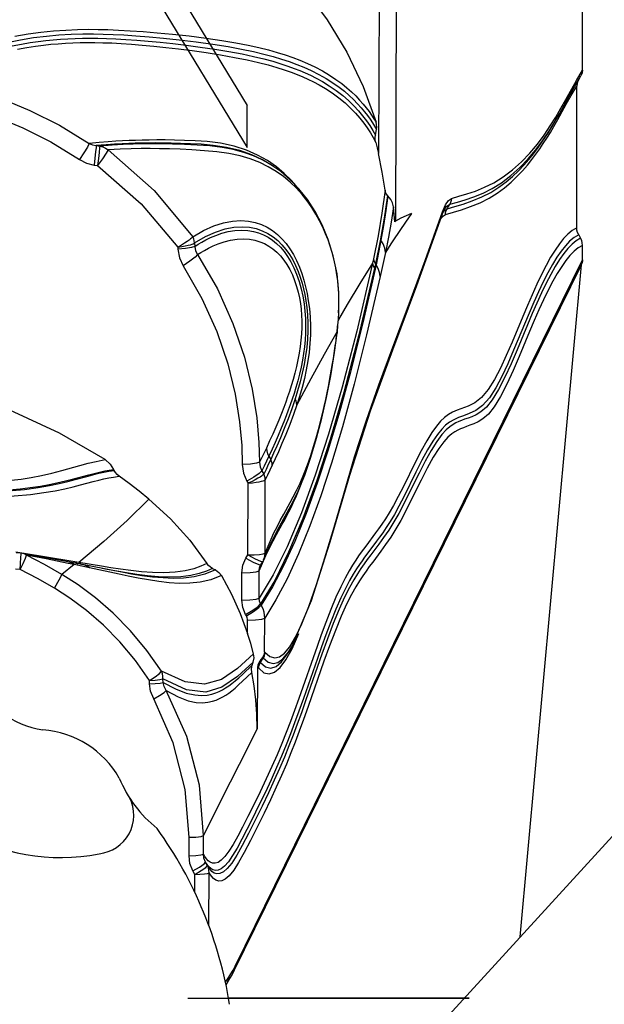
# Model space of a CAD drawing. Units: millimetres. Extents: x 107807 to 123949, y 5138 to 15889.
# Drawn here: x 115288 to 115424, y 11479 to 11706 of the extents above; entities that cross this region are included whole.
import ezdxf

# ---------------------------------------------------------------- set-up
doc = ezdxf.new("R2010")
doc.units = ezdxf.units.MM
doc.layers.add('DEFAULT', color=7, linetype='Continuous')
doc.layers.add('DiKom', color=7, linetype='Continuous')

# ---------------------------------------------------------------- blocks, each defined once
blk = doc.blocks.new('KID-17401')
at = {"layer": 'DiKom'}
blk.add_line((132037.27, 9698.47), (131831.64, 9886.52), dxfattribs=at)
at = {"layer": 'DiKom', "color": 7, "linetype": 'Continuous'}
for p, q in [((131792.76, 9753.1), (131718.51, 9753.1)), ((131795.21, 9751.68), (131792.76, 9753.1)), ((131836.65, 9753.1), (131833.31, 9753.1)), ((132000.05, 9672.76), (131836.65, 9753.1)), ((131795.14, 9752.12), (131794.08, 9752.74)), ((131794.84, 9752.29), (131794.08, 9752.74)), ((131796.52, 9751.32), (131794.84, 9752.29)), ((131795.14, 9752.12), (131795.78, 9751.85)), ((131795.22, 9752.07), (131795.14, 9752.12)), ((131799.6, 9749.25), (131795.21, 9751.68)), ((131795.78, 9751.85), (131796.46, 9751.76)), ((131829.22, 9751.76), (131796.46, 9751.76)), ((131798.64, 9750.49), (131796.46, 9751.76)), ((131800.91, 9748.89), (131796.52, 9751.32)), ((131829.22, 9751.76), (131829.85, 9750.68)), ((131830.88, 9752.21), (131830.36, 9751.96)), ((131830.88, 9752.21), (131831.65, 9752.65)), ((131830.88, 9752.21), (131831.51, 9751.13)), ((131831.65, 9752.65), (131832.23, 9751.63)), ((132001.18, 9672.51), (131837.8, 9752.83)), ((131800.68, 9749.35), (131798.64, 9750.49)), ((131801.61, 9748.11), (131799.6, 9749.25)), ((131802.92, 9747.76), (131800.91, 9748.89)), ((131803.63, 9746.93), (131801.61, 9748.11)), ((131804.05, 9747.11), (131802.92, 9747.76)), ((131805.7, 9745.63), (131803.63, 9746.93)), ((131805.09, 9746.49), (131804.05, 9747.11)), ((131804.95, 9746.57), (131804.05, 9747.11)), ((131807.01, 9745.27), (131804.95, 9746.57)), ((131807.79, 9744.21), (131805.7, 9745.63)), ((131823.3, 9724.16), (131822.75, 9725.99)), ((132007.43, 9661.87), (132007.43, 9726.92)), ((132007.43, 9726.92), (132007.43, 9671.27)), ((131822.45, 9722.77), (131821.97, 9724.53)), ((131823.78, 9722.39), (131823.3, 9724.16)), ((131824.34, 9723.6), (131823.76, 9725.52)), ((131824.84, 9721.78), (131824.34, 9723.6)), ((131825.67, 9723.23), (131825.09, 9725.14)), ((131822.92, 9722.08), (131822.45, 9722.77)), ((131823.97, 9721.38), (131822.92, 9722.08)), ((131824.84, 9721.78), (131823.78, 9722.39)), ((131824.23, 9721.72), (131823.78, 9722.39)), ((131825.59, 9720.69), (131823.97, 9721.38)), ((131824.95, 9721.21), (131824.23, 9721.72)), ((131825.25, 9721.58), (131824.84, 9721.78)), ((131825.3, 9721.1), (131824.84, 9721.78)), ((131824.96, 9721.2), (131824.95, 9721.21)), ((131825.29, 9721.03), (131824.96, 9721.2)), ((131825.57, 9720.9), (131825.3, 9721.1)), ((131826.16, 9721.4), (131825.67, 9723.23)), ((131826.62, 9720.74), (131826.16, 9721.4)), ((131836.84, 9716.68), (131825.59, 9720.69)), ((131825.59, 9720.69), (131826.03, 9720.65)), ((131826.03, 9720.65), (131826.46, 9720.54)), ((131842.58, 9714.79), (131826.46, 9720.54)), ((131826.46, 9720.54), (131826.46, 9720.54)), ((131827.44, 9720.19), (131826.62, 9720.74)), ((131745.59, 9710.14), (131827.73, 9709.82)), ((131821.88, 9708.09), (131821.75, 9707.97)), ((131834.94, 9707.51), (131840.51, 9706.28)), ((131746.04, 9706.16), (131812.06, 9705.9)), ((131807.83, 9705.22), (131806.51, 9705.47)), ((131832.08, 9706.48), (131837.84, 9705.38)), ((131837.57, 9705.2), (131837.84, 9705.38)), ((131837.57, 9705.2), (131838.6, 9704.97)), ((131899.83, 9705.24), (131902.86, 9702.97)), ((131901.75, 9705.49), (131904.75, 9703.24)), ((131836.4, 9704.8), (131837.41, 9704.57)), ((131839.61, 9696.25), (131838.56, 9696.07)), ((131847.63, 9696.76), (131846.41, 9696.77)), ((131848.92, 9696.71), (131847.63, 9696.76)), ((131850.59, 9696.65), (131848.68, 9696.76)), ((131851.19, 9696.56), (131850.25, 9696.64)), ((131850.27, 9696.64), (131850.59, 9696.65)), ((131850.83, 9696.63), (131850.59, 9696.65)), ((131853.14, 9696.41), (131850.83, 9696.63)), ((131852.19, 9696.47), (131851.19, 9696.56)), ((131853.24, 9696.36), (131852.19, 9696.47)), ((131853.63, 9696.36), (131853.14, 9696.41)), ((131853.24, 9696.36), (131853.63, 9696.36)), ((131854.16, 9696.25), (131853.24, 9696.36)), ((131855.12, 9696.13), (131854.16, 9696.25)), ((131923.95, 9686.74), (131920.87, 9688.22)), ((131926.63, 9685.93), (131923.08, 9687.5)), ((131926.18, 9685.39), (131923.95, 9686.74)), ((131927.23, 9685.26), (131926.04, 9685.96)), ((131927.49, 9685.03), (131926.19, 9685.87)), ((131816.26, 9683.31), (131815.12, 9681.73)), ((131815.12, 9681.73), (131814.62, 9680.95)), ((131815.12, 9681.73), (131814.91, 9681.42)), ((131882.11, 9680.55), (131882.87, 9681)), ((131904.49, 9679.69), (131901.3, 9681.09)), ((131906.05, 9679.36), (131902.51, 9680.92)), ((131905.04, 9679.89), (131903.28, 9680.71)), ((131885.47, 9678.94), (131886.24, 9679.38)), ((131904.49, 9679.69), (131887.54, 9679.75)), ((131905.16, 9679.63), (131904.49, 9679.69)), ((131904.66, 9679.27), (131904.49, 9679.69)), ((131908.59, 9678.33), (131905.04, 9679.89)), ((131905.81, 9679.46), (131905.16, 9679.63)), ((131906.05, 9679.36), (131905.81, 9679.46)), ((131906.05, 9679.36), (131906.05, 9679.36)), ((131906.38, 9678.67), (131906.43, 9679.17)), ((131907.18, 9678.72), (131906.42, 9679.17)), ((131907.15, 9678.22), (131907.2, 9678.72)), ((131907.47, 9678.58), (131907.2, 9678.72)), ((131907.46, 9678.58), (131907.46, 9678.59)), ((131914.93, 9678.3), (131908.59, 9678.33)), ((131916.56, 9678.83), (131916.26, 9678.66)), ((131927.39, 9679.6), (131919.53, 9679.63)), ((131929.82, 9678.62), (131928.76, 9679.25)), ((131931.06, 9677.94), (131945.13, 9677.88)), ((131766.82, 9654.83), (131800.99, 9675.55)), ((131776.48, 9654.83), (131810.64, 9675.55)), ((131810.64, 9675.55), (131800.99, 9675.55)), ((131887.89, 9675.5), (131888.34, 9675.77)), ((131904.93, 9675.71), (131888.34, 9675.77)), ((131904.93, 9675.71), (131904.91, 9677.14)), ((131905.7, 9675.26), (131904.93, 9675.71)), ((131923.11, 9675.64), (131919.98, 9675.65)), ((131930.41, 9676.72), (131929.7, 9676.97)), ((131915.38, 9674.32), (131909.04, 9674.35)), ((131918.99, 9675.38), (131918.69, 9675.21)), ((132000.97, 9672.29), (132000.05, 9672.76)), ((132000.05, 9672.76), (132001.18, 9672.51)), ((132002.02, 9672.08), (132001.18, 9672.51)), ((132003.3, 9671.35), (132002.02, 9672.08)), ((132003.78, 9670.54), (132002.58, 9671.34)), ((132002.58, 9671.34), (132004, 9670.91)), ((132004, 9670.91), (132003.3, 9671.35)), ((132004.37, 9670.67), (132004, 9670.91)), ((131908.4, 9668.23), (131908.96, 9669.01)), ((131908.96, 9669.01), (131909.7, 9669.6)), ((131908.05, 9667.55), (131908.4, 9668.23)), ((131908.05, 9667.55), (131908.67, 9666.13)), ((131908.4, 9668.23), (131909.38, 9665.76)), ((131976.8, 9666.37), (131975.99, 9665.93)), ((131990.7, 9666.71), (131978.45, 9666.76)), ((131906.92, 9666.27), (131907.55, 9664.85)), ((131908.67, 9666.13), (131909.21, 9664.49)), ((131974.14, 9665.43), (131969.85, 9665.45)), ((131832.75, 9663.41), (131833.54, 9663.45)), ((131974.51, 9662.11), (131970.22, 9662.13)), ((131978.82, 9663.44), (131978.02, 9663)), ((131982.93, 9663.42), (131978.82, 9663.44)), ((131833.76, 9659.49), (131834.18, 9659.51)), ((131934.41, 9656.12), (131933.59, 9656.09)), ((131934.77, 9652.97), (131933.96, 9652.95)), ((131909.4, 9645.97), (131907.9, 9639.12)), ((131885.36, 9644.79), (131885.13, 9644.68)), ((131908.55, 9644.49), (131907.24, 9637.85)), ((131907.91, 9644.06), (131907.56, 9641.87)), ((131908.68, 9645.41), (131908.29, 9643.22)), ((131810.24, 9640.66), (131810.34, 9641.48)), ((131901.79, 9642.44), (131906.7, 9636.66)), ((131907.56, 9641.87), (131906.7, 9636.66)), ((131908.29, 9643.22), (131908.07, 9642.04)), ((131814.73, 9640.17), (131814.83, 9640.99)), ((131907.9, 9639.12), (131907.15, 9635.53)), ((131907.9, 9639.13), (131907.57, 9638.69)), ((131907.24, 9637.84), (131905.11, 9626.65)), ((131907.34, 9638.2), (131907.24, 9637.85)), ((131907.57, 9638.69), (131907.34, 9638.2)), ((131906.7, 9636.66), (131905.19, 9627.77)), ((131907.15, 9635.53), (131906.87, 9634.15)), ((131907.15, 9635.53), (131909.44, 9632.71)), ((131906.87, 9634.15), (131905.85, 9629.05)), ((131905.19, 9627.77), (131904.25, 9622.08)), ((131905.85, 9629.05), (131904.98, 9624.56)), ((131905.11, 9626.65), (131904.57, 9623.67)), ((131904.53, 9623.3), (131904.45, 9622.16)), ((131905.69, 9624.3), (131904.98, 9624.56)), ((131908.29, 9623.08), (131905.54, 9623.25)), ((131906.88, 9623.77), (131905.69, 9624.3)), ((131908.29, 9623.08), (131906.88, 9623.77)), ((131908.29, 9623.08), (131908.22, 9621.96))]:
    blk.add_line(p, q, dxfattribs=at)
at = {"layer": 'DiKom', "color": 0}
blk.add_line((131993.3, 9738.68), (131837.8, 9752.83), dxfattribs=at)
at = {"layer": 'DiKom', "color": 7, "linetype": 'Continuous'}
for points in [[(131792.76, 9753.1), (131793.44, 9753.01), (131794.08, 9752.74)], [(131833.31, 9753.1), (131832.74, 9753.05), (131832.18, 9752.9), (131831.65, 9752.65)], [(131833.31, 9753.1), (131833.88, 9752.08), (131834.67, 9751.13), (131835.64, 9750.19)], [(131830.36, 9751.96), (131829.8, 9751.81), (131829.22, 9751.76)], [(131829.85, 9750.68), (131830.71, 9749.68), (131831.74, 9748.72), (131832.96, 9747.76), (131834.4, 9746.76), (131836.06, 9745.73), (131837.94, 9744.68), (131840.03, 9743.6), (131842.31, 9742.5), (131844.72, 9741.42), (131847.19, 9740.35), (131849.79, 9739.26)], [(131831.51, 9751.13), (131832.37, 9750.12), (131833.4, 9749.16), (131834.63, 9748.19), (131836.08, 9747.19), (131837.75, 9746.16), (131839.64, 9745.1), (131841.75, 9744.01), (131844.06, 9742.91), (131846.48, 9741.82), (131848.98, 9740.74), (131857.57, 9737.16)], [(131832.23, 9751.63), (131833.03, 9750.67), (131834.01, 9749.73), (131835.17, 9748.79), (131836.56, 9747.81), (131838.18, 9746.79), (131840.02, 9745.75), (131842.06, 9744.67), (131844.3, 9743.59), (131846.66, 9742.51), (131849.11, 9741.45), (131851.67, 9740.37)], [(131807.2, 9745.66), (131805.78, 9746.5), (131804.23, 9747.38), (131800.68, 9749.35)], [(131835.64, 9750.19), (131836.8, 9749.25), (131838.18, 9748.28), (131839.79, 9747.26), (131841.62, 9746.22), (131843.65, 9745.15), (131845.88, 9744.07), (131848.23, 9743), (131850.68, 9741.93), (131853.24, 9740.85)], [(131807.21, 9745.2), (131805.89, 9746.02), (131805.09, 9746.49)], [(131822.75, 9725.99), (131822.07, 9727.99), (131821.21, 9730.09), (131820.13, 9732.24), (131818.81, 9734.39), (131817.19, 9736.54), (131815.32, 9738.62), (131813.3, 9740.55), (131811.21, 9742.29), (131809.11, 9743.85), (131807.01, 9745.27)], [(131825.09, 9725.14), (131824.36, 9727.23), (131823.45, 9729.4), (131822.38, 9731.49), (131821.21, 9733.38), (131819.97, 9735.06), (131818.7, 9736.57), (131817.4, 9737.94), (131816.09, 9739.19), (131814.77, 9740.34), (131813.48, 9741.38), (131812.23, 9742.33), (131811.01, 9743.2), (131809.78, 9744.03), (131808.53, 9744.84), (131807.2, 9745.66)], [(131823.76, 9725.52), (131823.03, 9727.61), (131822.12, 9729.78), (131821.05, 9731.86), (131819.88, 9733.75), (131818.65, 9735.43), (131817.38, 9736.94), (131816.08, 9738.31), (131814.76, 9739.56), (131813.45, 9740.71), (131812.16, 9741.75), (131810.91, 9742.69), (131809.69, 9743.56), (131808.47, 9744.39), (131807.21, 9745.2)], [(131821.97, 9724.53), (131821.42, 9726.37), (131820.74, 9728.36), (131819.88, 9730.47), (131818.81, 9732.61), (131817.48, 9734.77), (131815.87, 9736.91), (131814, 9738.99), (131811.97, 9740.92), (131809.89, 9742.65), (131807.79, 9744.21)], [(131849.79, 9739.26), (131855.68, 9736.81), (131858.82, 9735.46), (131861.75, 9734.1), (131864.38, 9732.73), (131866.68, 9731.3), (131868.51, 9729.76), (131869.75, 9728.18), (131870.49, 9726.69)], [(131851.67, 9740.37), (131857.5, 9737.95), (131860.71, 9736.57), (131863.84, 9735.14), (131866.67, 9733.68), (131869.03, 9732.23), (131870.71, 9730.86), (131871.8, 9729.62), (131872.49, 9728.51), (131872.94, 9727.52), (131873.27, 9726.63), (131873.55, 9725.83), (131873.82, 9725.12), (131874.09, 9724.47), (131874.38, 9723.83), (131874.75, 9723.16), (131875.26, 9722.41), (131876, 9721.54), (131877.1, 9720.55), (131878.65, 9719.4), (131880.73, 9718.1), (131883.26, 9716.7), (131885.99, 9715.31), (131891.04, 9712.81)], [(131853.24, 9740.85), (131859.05, 9738.44), (131862.27, 9737.06), (131865.41, 9735.63), (131868.26, 9734.16), (131870.64, 9732.7), (131872.35, 9731.32), (131873.46, 9730.07), (131874.15, 9728.96), (131874.61, 9727.96), (131874.94, 9727.07), (131875.23, 9726.27), (131875.49, 9725.56), (131875.76, 9724.9), (131876.05, 9724.27), (131876.42, 9723.6), (131876.92, 9722.85), (131877.66, 9721.99), (131878.74, 9721), (131880.27, 9719.86), (131882.34, 9718.57), (131884.87, 9717.17), (131887.59, 9715.78), (131892.65, 9713.28)], [(131857.57, 9737.16), (131860.73, 9735.79), (131863.67, 9734.41), (131866.3, 9733.03), (131868.58, 9731.56), (131870.37, 9729.99), (131871.54, 9728.4), (131872.24, 9726.91), (131872.72, 9725.58), (131873.17, 9724.39), (131873.66, 9723.32), (131874.23, 9722.35), (131874.92, 9721.45), (131875.83, 9720.54), (131877.03, 9719.57), (131878.61, 9718.49), (131880.61, 9717.29), (131883.04, 9715.98), (131885.81, 9714.57)], [(131870.49, 9726.69), (131871.42, 9724.14), (131871.9, 9723.06), (131872.45, 9722.08), (131873.12, 9721.18), (131873.97, 9720.28), (131875.11, 9719.32), (131876.61, 9718.27), (131878.51, 9717.1), (131880.84, 9715.82), (131883.53, 9714.44), (131889.06, 9711.71)], [(131822.45, 9722.77), (131822.91, 9722.72), (131823.36, 9722.6), (131823.78, 9722.39)], [(131826.16, 9721.4), (131825.7, 9721.45), (131825.25, 9721.58)], [(131826.46, 9720.54), (131826.05, 9720.7), (131825.29, 9721.03)], [(131920.87, 9688.22), (131916.82, 9689.83), (131911.73, 9691.6), (131905.61, 9693.53), (131898.51, 9695.64), (131890.53, 9697.95), (131882.26, 9700.4), (131873.98, 9703.06), (131865.57, 9706.01), (131856.84, 9709.26), (131847.49, 9712.81), (131836.84, 9716.68)], [(131926.04, 9685.96), (131915.48, 9690.47), (131901.89, 9694.76), (131886.46, 9699.26), (131871.56, 9704.04), (131857.49, 9709.2), (131842.58, 9714.79)], [(131885.81, 9714.57), (131891.31, 9711.85), (131893.62, 9710.66), (131895.58, 9709.59), (131897.21, 9708.61), (131898.6, 9707.72), (131899.79, 9706.91), (131900.83, 9706.16), (131901.75, 9705.49)], [(131825.94, 9713.53), (131827.96, 9712.15), (131832.03, 9709.41)], [(131825.94, 9713.53), (131826.46, 9712.3), (131827.06, 9711.07), (131827.73, 9709.82)], [(131891.04, 9712.81), (131893.24, 9711.7), (131895.31, 9710.6), (131897.28, 9709.47), (131899.16, 9708.29), (131900.88, 9707.11), (131902.4, 9706.01)], [(131892.65, 9713.28), (131894.85, 9712.16), (131896.93, 9711.07), (131898.91, 9709.93), (131900.79, 9708.75), (131902.52, 9707.57), (131904.04, 9706.46)], [(131827.9, 9709.67), (131826.16, 9709.55), (131824.4, 9709.39)], [(131827.73, 9709.82), (131827.79, 9709.76), (131827.9, 9709.67)], [(131889.06, 9711.71), (131891.44, 9710.5), (131893.46, 9709.41), (131895.16, 9708.42), (131896.59, 9707.51), (131897.82, 9706.69), (131898.88, 9705.93), (131899.83, 9705.24)], [(131820.56, 9707.43), (131816.41, 9706.78), (131812.06, 9705.9)], [(131821.75, 9707.97), (131821.24, 9707.62), (131820.56, 9707.43)], [(131820.56, 9707.43), (131825.84, 9706.73), (131831.13, 9705.85), (131836.4, 9704.8)], [(131821.75, 9707.97), (131827.02, 9707.22), (131832.29, 9706.3), (131837.57, 9705.2)], [(131824.4, 9709.39), (131823.49, 9709.19), (131822.67, 9708.76), (131821.88, 9708.09)], [(131821.88, 9708.09), (131825.28, 9707.63), (131828.68, 9707.09), (131832.08, 9706.48)], [(131824.4, 9709.39), (131827.91, 9708.84), (131831.43, 9708.21), (131834.94, 9707.51)], [(131832.03, 9709.41), (131832.99, 9708.77), (131834.94, 9707.51)], [(131834.94, 9707.51), (131833.94, 9707.36), (131832.98, 9707.02), (131832.08, 9706.48)], [(131751.59, 9661.81), (131756.24, 9669.37), (131761.57, 9676.44), (131767.53, 9682.95), (131774.08, 9688.84), (131781.14, 9694.07), (131788.65, 9698.59), (131796.56, 9702.36), (131804.8, 9705.35)], [(131784.89, 9621.85), (131784.37, 9624.9), (131783.98, 9627.86), (131783.69, 9630.75), (131783.5, 9633.6), (131783.39, 9636.32), (131783.34, 9638.79), (131783.35, 9641.07), (131783.4, 9643.33), (131783.5, 9645.78), (131783.65, 9648.5), (131783.85, 9651.48), (131784.12, 9654.75), (131784.46, 9658.32), (131784.87, 9662.16), (131785.36, 9666.07), (131785.9, 9669.71), (131786.45, 9672.94), (131787, 9675.77), (131787.56, 9678.27), (131788.12, 9680.5), (131788.68, 9682.5), (131789.25, 9684.34), (131789.85, 9686.08), (131790.5, 9687.77), (131791.22, 9689.48), (131792.04, 9691.22), (131792.95, 9692.96), (131793.93, 9694.61), (131794.91, 9696.09), (131795.88, 9697.42), (131796.85, 9698.61), (131797.81, 9699.69), (131798.76, 9700.66), (131799.7, 9701.55), (131800.62, 9702.36), (131801.51, 9703.08), (131802.38, 9703.74), (131803.21, 9704.33), (131804.02, 9704.87), (131804.8, 9705.35)], [(131786.36, 9620.04), (131785.75, 9623.12), (131785.26, 9626.17), (131784.9, 9629.14), (131784.64, 9632.02), (131784.48, 9634.86), (131784.4, 9637.57), (131784.39, 9640.01), (131784.42, 9642.28), (131784.5, 9644.57), (131784.62, 9647.06), (131784.81, 9649.83), (131785.05, 9652.88), (131785.37, 9656.21), (131785.75, 9659.84), (131786.22, 9663.74), (131786.76, 9667.61), (131787.33, 9671.16), (131787.9, 9674.27), (131788.48, 9677), (131789.06, 9679.42), (131789.64, 9681.57), (131790.22, 9683.5), (131790.81, 9685.29), (131791.44, 9687.01), (131792.12, 9688.69), (131792.89, 9690.39), (131793.76, 9692.12), (131794.72, 9693.83), (131795.71, 9695.4), (131796.7, 9696.8), (131797.67, 9698.04), (131798.64, 9699.17), (131799.61, 9700.18), (131800.55, 9701.1), (131801.49, 9701.93), (131802.39, 9702.68), (131803.28, 9703.36), (131804.13, 9703.97), (131804.94, 9704.51), (131805.72, 9705), (131806.51, 9705.47)], [(131787.17, 9621.19), (131786.75, 9623.37), (131786.41, 9625.39), (131786.14, 9627.27), (131785.94, 9629.02), (131785.77, 9630.69), (131785.64, 9632.38), (131785.53, 9634.1), (131785.46, 9635.8), (131785.42, 9637.48), (131785.41, 9639.2), (131785.42, 9641.04), (131785.46, 9643.05), (131785.55, 9645.21), (131785.68, 9647.54), (131785.86, 9650.03), (131786.08, 9652.65), (131786.34, 9655.44), (131786.65, 9658.37), (131787.01, 9661.46), (131787.43, 9664.69), (131787.91, 9668.05), (131788.46, 9671.35), (131789.03, 9674.38), (131789.61, 9677.05), (131790.18, 9679.4), (131790.74, 9681.48), (131791.3, 9683.32), (131791.84, 9684.96), (131792.37, 9686.42), (131792.89, 9687.74), (131793.42, 9688.98), (131793.98, 9690.22), (131794.64, 9691.53), (131795.42, 9692.97), (131796.38, 9694.54), (131797.48, 9696.15), (131798.66, 9697.67), (131799.84, 9699.02), (131801.01, 9700.22), (131802.18, 9701.29), (131803.34, 9702.25), (131804.49, 9703.12), (131805.62, 9703.89), (131806.72, 9704.58), (131807.83, 9705.22)], [(131787.95, 9622.45), (131787.56, 9624.6), (131787.24, 9626.6), (131787, 9628.45), (131786.81, 9630.18), (131786.67, 9631.85), (131786.55, 9633.53), (131786.47, 9635.24), (131786.42, 9636.94), (131786.39, 9638.62), (131786.4, 9640.34), (131786.43, 9642.21), (131786.5, 9644.23), (131786.61, 9646.42), (131786.77, 9648.78), (131786.98, 9651.28), (131787.23, 9653.94), (131787.52, 9656.74), (131787.87, 9659.7), (131788.26, 9662.81), (131788.71, 9666.06), (131789.24, 9669.41), (131789.82, 9672.65), (131790.42, 9675.57), (131791.01, 9678.14), (131791.59, 9680.39), (131792.17, 9682.38), (131792.73, 9684.15), (131793.28, 9685.72), (131793.82, 9687.13), (131794.34, 9688.4), (131794.88, 9689.62), (131795.48, 9690.86), (131796.18, 9692.18), (131797.02, 9693.64), (131798.03, 9695.22), (131799.18, 9696.79), (131800.36, 9698.22), (131801.54, 9699.48), (131802.71, 9700.61), (131803.88, 9701.62), (131805.03, 9702.52), (131806.16, 9703.32), (131807.27, 9704.04), (131808.35, 9704.67), (131809.48, 9705.29)], [(131806.51, 9705.47), (131805.96, 9705.52), (131805.39, 9705.49), (131804.8, 9705.35)], [(131809.48, 9705.29), (131808.91, 9705.18), (131808.36, 9705.16), (131807.83, 9705.22)], [(131809.48, 9705.29), (131810.77, 9705.6), (131812.06, 9705.9)], [(131836.4, 9704.8), (131836.8, 9704.86), (131837.2, 9704.99), (131837.57, 9705.2)], [(131840.51, 9706.28), (131839.59, 9706.16), (131838.69, 9705.86), (131837.84, 9705.38)], [(131837.84, 9705.38), (131851.27, 9702.29), (131862.67, 9699.43), (131872.45, 9696.74), (131880.87, 9694.2), (131888.36, 9691.73), (131895.33, 9689.2), (131901.78, 9686.58), (131907.47, 9683.96), (131912.32, 9681.42), (131916.56, 9678.83)], [(131840.51, 9706.28), (131854, 9703.18), (131865.44, 9700.3), (131875.26, 9697.6), (131883.71, 9695.06), (131891.23, 9692.58), (131898.22, 9690.04), (131904.7, 9687.41), (131910.42, 9684.78), (131915.29, 9682.22), (131919.53, 9679.63)], [(131902.4, 9706.01), (131904.91, 9704.13), (131905.99, 9703.33), (131907.02, 9702.59), (131908.07, 9701.86), (131909.26, 9701.08), (131910.68, 9700.2), (131912.46, 9699.2), (131914.7, 9698.07), (131917.48, 9696.82), (131920.79, 9695.47), (131924.35, 9694.12), (131927.88, 9692.84), (131938.42, 9689.16)], [(131904.04, 9706.46), (131906.56, 9704.58), (131907.63, 9703.78), (131908.66, 9703.04), (131909.72, 9702.31), (131910.9, 9701.53), (131912.32, 9700.66), (131914.09, 9699.66), (131916.31, 9698.54), (131919.07, 9697.29), (131922.37, 9695.95), (131925.93, 9694.59), (131929.46, 9693.32), (131940, 9689.64)], [(131837.41, 9704.57), (131837.82, 9704.63), (131838.22, 9704.76), (131838.6, 9704.97)], [(131837.41, 9704.57), (131853.13, 9700.9), (131866.11, 9697.53), (131876.97, 9694.38), (131886.46, 9691.3), (131895.19, 9688.09), (131903.02, 9684.78)], [(131837.41, 9704.57), (131842.11, 9701.63), (131846.98, 9698.68), (131850.43, 9696.66)], [(131838.6, 9704.97), (131854.35, 9701.3), (131867.36, 9697.91), (131878.23, 9694.76), (131887.74, 9691.67), (131896.48, 9688.46), (131904.32, 9685.14), (131910.81, 9681.92), (131916.26, 9678.66)], [(131902.86, 9702.97), (131903.57, 9702.45), (131904.32, 9701.9), (131905.16, 9701.32), (131906.12, 9700.67), (131907.26, 9699.93), (131908.63, 9699.11), (131910.28, 9698.19), (131912.29, 9697.18), (131914.73, 9696.08), (131917.57, 9694.9), (131920.57, 9693.74), (131923.42, 9692.68), (131926.1, 9691.72)], [(131904.75, 9703.24), (131905.47, 9702.71), (131906.26, 9702.15), (131907.13, 9701.54), (131908.16, 9700.86), (131909.39, 9700.09), (131910.86, 9699.22), (131912.65, 9698.27), (131914.82, 9697.22), (131917.45, 9696.07), (131920.42, 9694.87), (131923.39, 9693.75), (131926.16, 9692.74), (131928.85, 9691.79), (131938.1, 9688.57)], [(131848.68, 9696.76), (131844.39, 9696.76), (131839.9, 9696.34), (131835.7, 9695.48), (131831.93, 9694.3), (131828.53, 9692.88), (131825.46, 9691.26), (131822.71, 9689.47), (131820.26, 9687.54), (131818.12, 9685.48), (131816.26, 9683.31)], [(131841.49, 9696.51), (131840.58, 9696.4), (131839.61, 9696.25)], [(131844.24, 9696.72), (131843.28, 9696.67), (131842.38, 9696.6), (131841.49, 9696.51)], [(131846.41, 9696.77), (131845.28, 9696.76), (131844.24, 9696.72)], [(131853.24, 9696.36), (131858.57, 9693.35), (131864.21, 9690.25), (131870.19, 9687.05)], [(131893.38, 9685.75), (131890.15, 9687.35), (131886.46, 9688.87), (131882.34, 9690.3), (131877.92, 9691.62), (131873.29, 9692.82), (131868.51, 9693.91), (131863.5, 9694.89), (131858.08, 9695.77), (131853.63, 9696.36)], [(131892.8, 9685.53), (131891.5, 9686.23), (131890.04, 9686.98), (131888.3, 9687.8), (131886.25, 9688.67), (131884.06, 9689.5), (131881.9, 9690.24), (131879.82, 9690.9), (131877.81, 9691.49), (131875.89, 9692.02), (131874.04, 9692.51), (131872.26, 9692.95), (131870.56, 9693.35), (131868.95, 9693.71), (131867.42, 9694.04), (131865.96, 9694.34), (131864.57, 9694.61), (131863.23, 9694.86), (131861.93, 9695.09), (131860.66, 9695.31), (131859.45, 9695.51), (131858.29, 9695.69), (131857.19, 9695.85), (131856.13, 9696)], [(131833.48, 9694.76), (131832.07, 9694.26), (131830.61, 9693.69), (131829.13, 9693.03), (131827.63, 9692.29), (131826.1, 9691.44), (131824.57, 9690.5), (131823.04, 9689.44), (131821.54, 9688.26), (131820.09, 9686.95), (131818.71, 9685.53), (131817.41, 9683.98)], [(131837.41, 9695.83), (131836.17, 9695.54), (131834.85, 9695.18)], [(131926.1, 9691.72), (131938.15, 9687.52), (131940.94, 9686.52), (131943.49, 9685.57), (131945.99, 9684.6), (131948.54, 9683.58), (131951.16, 9682.47), (131953.88, 9681.28), (131956.74, 9679.97), (131959.75, 9678.54), (131962.73, 9677.07), (131965.46, 9675.71), (131967.86, 9674.49), (131969.99, 9673.38), (131971.88, 9672.32), (131973.47, 9671.32), (131974.7, 9670.4), (131975.54, 9669.56), (131976.04, 9668.82), (131976.25, 9668.16), (131976.23, 9667.57), (131976.02, 9667.04), (131975.66, 9666.56), (131975.21, 9666.14), (131974.69, 9665.76), (131974.14, 9665.43)], [(131831.36, 9662.96), (131829.9, 9665.47), (131828.82, 9667.85), (131828.09, 9670.1), (131827.68, 9672.19), (131827.56, 9674.1), (131827.68, 9675.84), (131827.99, 9677.43), (131828.48, 9678.89), (131829.12, 9680.22), (131829.89, 9681.45), (131830.78, 9682.57), (131831.79, 9683.61), (131832.9, 9684.56), (131834.12, 9685.44), (131835.44, 9686.24), (131836.85, 9686.97), (131838.34, 9687.62), (131839.86, 9688.18), (131841.37, 9688.66), (131842.89, 9689.06), (131844.45, 9689.4), (131846.12, 9689.69), (131847.94, 9689.94), (131849.92, 9690.11), (131851.97, 9690.19), (131854.02, 9690.17), (131856.05, 9690.06), (131858.06, 9689.87), (131860.06, 9689.59), (131862.08, 9689.23), (131864.13, 9688.78), (131866.19, 9688.26), (131868.25, 9687.66), (131870.19, 9687.05)], [(131832.75, 9663.41), (131831.3, 9665.89), (131830.23, 9668.24), (131829.51, 9670.46), (131829.11, 9672.51), (131828.99, 9674.38), (131829.11, 9676.09), (131829.43, 9677.64), (131829.92, 9679.06), (131830.55, 9680.35), (131831.31, 9681.54), (131832.19, 9682.62), (131833.17, 9683.61), (131834.25, 9684.51), (131835.41, 9685.33), (131836.66, 9686.08), (131837.97, 9686.74), (131839.34, 9687.33), (131840.7, 9687.84), (131842.04, 9688.25), (131843.35, 9688.6), (131844.7, 9688.89), (131846.13, 9689.15), (131847.7, 9689.36), (131849.42, 9689.51), (131851.25, 9689.59), (131853.12, 9689.58), (131855.02, 9689.5), (131856.93, 9689.32), (131858.86, 9689.07), (131860.84, 9688.73), (131862.85, 9688.3), (131864.88, 9687.8), (131866.93, 9687.22), (131868.85, 9686.62)], [(131938.42, 9689.16), (131941.42, 9688.11), (131944.1, 9687.13), (131946.62, 9686.19), (131949.12, 9685.21), (131951.68, 9684.16), (131954.32, 9683.04), (131957.05, 9681.82), (131959.95, 9680.48), (131963.04, 9678.99), (131966.25, 9677.4), (131969.35, 9675.84), (131972.11, 9674.42), (131974.41, 9673.14), (131976.19, 9671.99), (131977.46, 9670.97), (131978.25, 9670.06), (131978.64, 9669.27), (131978.7, 9668.56), (131978.51, 9667.95), (131978.12, 9667.4), (131977.56, 9666.89), (131976.8, 9666.37)], [(131940, 9689.64), (131943, 9688.58), (131945.69, 9687.61), (131948.21, 9686.66), (131950.72, 9685.68), (131953.29, 9684.63), (131955.93, 9683.5), (131958.67, 9682.29), (131961.57, 9680.94), (131964.66, 9679.46), (131967.88, 9677.86), (131970.98, 9676.3), (131973.74, 9674.87), (131976.05, 9673.59), (131977.85, 9672.44), (131979.13, 9671.41), (131979.93, 9670.49), (131980.32, 9669.69), (131980.38, 9668.98), (131980.18, 9668.35), (131979.79, 9667.8), (131979.22, 9667.28), (131978.45, 9666.76)], [(131819.57, 9686.88), (131818.31, 9685.78), (131816.69, 9684.14)], [(131833.54, 9663.45), (131833.07, 9664.2), (131832.57, 9665.05), (131832.05, 9666), (131831.52, 9667.07), (131831.01, 9668.29), (131830.53, 9669.67), (131830.13, 9671.17), (131829.88, 9672.73), (131829.79, 9674.25), (131829.87, 9675.68), (131830.09, 9676.99), (131830.43, 9678.2), (131830.88, 9679.33), (131831.45, 9680.39), (131832.11, 9681.39), (131832.88, 9682.34), (131833.76, 9683.23), (131834.75, 9684.08), (131835.86, 9684.88), (131837.1, 9685.63), (131838.48, 9686.33), (131839.99, 9686.98), (131841.64, 9687.55), (131843.36, 9688.03), (131845.1, 9688.42), (131846.81, 9688.7), (131848.53, 9688.9), (131850.26, 9689.02), (131851.97, 9689.06), (131853.61, 9689.03), (131855.19, 9688.94), (131856.75, 9688.79), (131858.31, 9688.58), (131859.88, 9688.32), (131861.48, 9688.01), (131863.08, 9687.65), (131864.65, 9687.25), (131866.16, 9686.82), (131867.59, 9686.39), (131868.92, 9685.96), (131870.19, 9685.52), (131871.43, 9685.07), (131872.71, 9684.59), (131874.1, 9684.05), (131875.63, 9683.43), (131877.26, 9682.74), (131878.89, 9682.03), (131880.47, 9681.31), (131882.11, 9680.55)], [(131835.45, 9664.1), (131834.98, 9664.84), (131834.48, 9665.68), (131833.97, 9666.62), (131833.45, 9667.68), (131832.94, 9668.88), (131832.47, 9670.24), (131832.1, 9671.71), (131831.86, 9673.22), (131831.79, 9674.69), (131831.88, 9676.07), (131832.11, 9677.33), (131832.46, 9678.48), (131832.91, 9679.56), (131833.48, 9680.57), (131834.14, 9681.52), (131834.89, 9682.4), (131835.74, 9683.24), (131836.7, 9684.01), (131837.75, 9684.74), (131838.89, 9685.4), (131840.14, 9686.01), (131841.46, 9686.54), (131842.82, 9687), (131844.17, 9687.37), (131845.47, 9687.65), (131846.75, 9687.87), (131848.06, 9688.03), (131849.44, 9688.14), (131850.88, 9688.19), (131852.32, 9688.18), (131853.77, 9688.11), (131855.23, 9687.99), (131856.71, 9687.81), (131858.23, 9687.58), (131859.77, 9687.29), (131861.33, 9686.95), (131862.88, 9686.57), (131864.37, 9686.16), (131865.77, 9685.75), (131867.09, 9685.33), (131868.34, 9684.9), (131869.57, 9684.47), (131870.84, 9684), (131872.23, 9683.46), (131873.75, 9682.85), (131875.37, 9682.17), (131876.99, 9681.47), (131878.56, 9680.76), (131880.2, 9680.01)], [(131870.19, 9687.05), (131869.72, 9686.99), (131869.27, 9686.85), (131868.85, 9686.62)], [(131870.19, 9687.05), (131872.44, 9686.27), (131874.73, 9685.41), (131877.03, 9684.5), (131879.17, 9683.61), (131881.06, 9682.79), (131882.71, 9682.05), (131884.18, 9681.37)], [(131900.17, 9682.32), (131897.79, 9683.66), (131896.78, 9684.23), (131895.84, 9684.74), (131894.92, 9685.22), (131893.96, 9685.71), (131892.88, 9686.22), (131891.61, 9686.79), (131890.08, 9687.43), (131888.54, 9688.02)], [(131938.1, 9688.57), (131941.07, 9687.52), (131943.76, 9686.54), (131946.29, 9685.58), (131948.84, 9684.58), (131951.45, 9683.5), (131954.13, 9682.35), (131956.94, 9681.09), (131959.93, 9679.69), (131962.98, 9678.21), (131965.87, 9676.78), (131968.43, 9675.49), (131970.7, 9674.32), (131972.73, 9673.23), (131974.48, 9672.2), (131975.88, 9671.22), (131976.9, 9670.33), (131977.55, 9669.54), (131977.87, 9668.83), (131977.94, 9668.21), (131977.79, 9667.64), (131977.48, 9667.14), (131977.05, 9666.68), (131976.54, 9666.28), (131975.99, 9665.93)], [(131868.85, 9686.62), (131871.1, 9685.86), (131873.41, 9685.02), (131875.71, 9684.12), (131877.85, 9683.23), (131879.75, 9682.42), (131881.4, 9681.68), (131882.87, 9681)], [(131901.3, 9681.09), (131899.83, 9681.76), (131898.39, 9682.46), (131896.95, 9683.21), (131895.49, 9684.02), (131892.8, 9685.53)], [(131902.51, 9680.92), (131899.16, 9682.55), (131893.38, 9685.75)], [(131903.02, 9684.78), (131909.5, 9681.56), (131914.93, 9678.3)], [(131927.44, 9679.65), (131928.42, 9680.8), (131928.74, 9681.92), (131928.48, 9683.03), (131927.64, 9684.16), (131926.18, 9685.39)], [(131931.14, 9678.22), (131932.17, 9679.44), (131932.46, 9680.68), (131932.05, 9681.91), (131930.98, 9683.17), (131929.22, 9684.48), (131926.63, 9685.93)], [(131929.82, 9678.62), (131930.84, 9679.83), (131931.13, 9681.05), (131930.72, 9682.28), (131929.66, 9683.53), (131927.91, 9684.84), (131927.23, 9685.26)], [(131928.76, 9679.25), (131929.75, 9680.41), (131930.07, 9681.54), (131929.8, 9682.65), (131928.96, 9683.8), (131927.49, 9685.03)], [(131816.69, 9684.14), (131815.15, 9682.31), (131813.71, 9680.25)], [(131817.41, 9683.98), (131816.2, 9682.29), (131815.11, 9680.45)], [(131903.28, 9680.71), (131901.63, 9681.54), (131900.17, 9682.32)], [(131813.71, 9680.25), (131812.42, 9677.96), (131811.3, 9675.42), (131810.38, 9672.56), (131809.7, 9669.42), (131809.31, 9666.34), (131809.11, 9663.57), (131809.02, 9661.08), (131808.97, 9658.77), (131808.94, 9656.63), (131808.94, 9654.68), (131808.95, 9652.9), (131808.98, 9651.27), (131809.02, 9649.74), (131809.08, 9648.27), (131809.15, 9646.77), (131809.24, 9645.19), (131809.36, 9643.41), (131809.53, 9641.37), (131809.76, 9639.02)], [(131814.91, 9681.42), (131813.5, 9679.08), (131812.34, 9676.62), (131811.37, 9673.85), (131810.64, 9670.8), (131810.18, 9667.73), (131809.93, 9664.95), (131809.8, 9662.46), (131809.72, 9660.15), (131809.67, 9658.01), (131809.64, 9656.05), (131809.63, 9654.27), (131809.64, 9652.64), (131809.66, 9651.11), (131809.7, 9649.64), (131809.75, 9648.17), (131809.82, 9646.62), (131809.91, 9644.9), (131810.05, 9642.93), (131810.24, 9640.66)], [(131814.62, 9680.95), (131813.55, 9679.05), (131812.6, 9676.99), (131811.8, 9674.76), (131811.15, 9672.35), (131810.66, 9669.74), (131810.32, 9666.91), (131810.11, 9663.97), (131809.98, 9661.05), (131809.89, 9658.3), (131809.84, 9655.79), (131809.83, 9653.5), (131809.85, 9651.33), (131809.9, 9649.18), (131809.99, 9646.89), (131810.13, 9644.32), (131810.34, 9641.48)], [(131815.11, 9680.45), (131814.13, 9678.45), (131813.29, 9676.27), (131812.61, 9673.92), (131812.07, 9671.35), (131811.67, 9668.58), (131811.41, 9665.67), (131811.23, 9662.79), (131811.09, 9660.06), (131811, 9657.57), (131810.95, 9655.31), (131810.93, 9653.16), (131810.94, 9651.02), (131810.98, 9648.75), (131811.08, 9646.2), (131811.24, 9643.39)], [(131880.2, 9680.01), (131880.86, 9680.08), (131881.5, 9680.26), (131882.11, 9680.55)], [(131880.2, 9680.01), (131881.33, 9679.47), (131882.41, 9678.95), (131883.5, 9678.42)], [(131882.11, 9680.55), (131883.27, 9680.01), (131884.37, 9679.48), (131885.47, 9678.94)], [(131884.18, 9681.37), (131883.72, 9681.32), (131883.28, 9681.2), (131882.87, 9681)], [(131882.87, 9681), (131884.04, 9680.45), (131885.14, 9679.92), (131886.24, 9679.38)], [(131884.18, 9681.37), (131885.34, 9680.82), (131886.44, 9680.29), (131887.54, 9679.75)], [(131835.45, 9664.1), (131843.37, 9668.66), (131851.38, 9672.25), (131859.2, 9674.91), (131866.56, 9676.7), (131873.21, 9677.76), (131878.92, 9678.27), (131883.5, 9678.42)], [(131883.5, 9678.42), (131884.52, 9678.55), (131885.47, 9678.94)], [(131883.5, 9678.42), (131883.73, 9677.75), (131883.91, 9676.31), (131883.98, 9674.44)], [(131885.47, 9678.94), (131886.05, 9678.33), (131886.92, 9677.1), (131887.89, 9675.5)], [(131887.54, 9679.75), (131887.09, 9679.71), (131886.65, 9679.58), (131886.24, 9679.38)], [(131886.24, 9679.38), (131886.35, 9679.28), (131886.49, 9679.12), (131886.67, 9678.88), (131886.9, 9678.53), (131887.18, 9678.06), (131887.52, 9677.44), (131887.91, 9676.68), (131888.34, 9675.77)], [(131888.34, 9675.77), (131888.24, 9676.79), (131888.12, 9677.65), (131888, 9678.33), (131887.89, 9678.85), (131887.79, 9679.23), (131887.7, 9679.49), (131887.62, 9679.65), (131887.54, 9679.75)], [(131904.91, 9677.14), (131904.81, 9678.38), (131904.66, 9679.27)], [(131904.93, 9675.71), (131905.84, 9677.4), (131906.38, 9678.67)], [(131905.7, 9675.26), (131906.61, 9676.96), (131907.15, 9678.22)], [(131906.05, 9679.36), (131906.18, 9679.3), (131906.32, 9679.23), (131906.43, 9679.17)], [(131908.59, 9678.33), (131907.87, 9678.44), (131907.46, 9678.58)], [(131909.04, 9674.35), (131908.98, 9676.22), (131908.82, 9677.66), (131908.59, 9678.33)], [(131916.26, 9678.66), (131915.62, 9678.39), (131914.93, 9678.3)], [(131915.38, 9674.32), (131915.33, 9676.2), (131915.17, 9677.64), (131914.93, 9678.3)], [(131918.69, 9675.21), (131917.71, 9676.83), (131916.83, 9678.08), (131916.26, 9678.66)], [(131919.53, 9679.63), (131918.86, 9679.59), (131918.13, 9679.46), (131917.36, 9679.22), (131916.56, 9678.83)], [(131918.99, 9675.38), (131918, 9677.01), (131917.12, 9678.25), (131916.56, 9678.83)], [(131919.98, 9675.65), (131919.93, 9677.52), (131919.77, 9678.96), (131919.53, 9679.63)], [(131927.39, 9679.6), (131927.41, 9679.63), (131927.44, 9679.65)], [(131927.39, 9679.6), (131928.03, 9679.41), (131928.63, 9679.07)], [(131927.44, 9679.65), (131927.9, 9679.6), (131928.34, 9679.46), (131928.76, 9679.25)], [(131928.63, 9679.07), (131928.67, 9679.16), (131928.76, 9679.25)], [(131928.63, 9679.07), (131929.12, 9678.73), (131929.72, 9678.33)], [(131929.72, 9678.33), (131929.72, 9678.47), (131929.82, 9678.62)], [(131929.72, 9678.33), (131930.34, 9678.05), (131931.06, 9677.94)], [(131931.14, 9678.22), (131930.68, 9678.28), (131930.24, 9678.41), (131929.82, 9678.62)], [(131931.06, 9677.94), (131931.04, 9678.08), (131931.14, 9678.22)], [(131945.13, 9677.88), (131941.75, 9677.81), (131938.44, 9677.56), (131935.23, 9677.15), (131932.09, 9676.6)], [(131945.13, 9677.88), (131953.38, 9673.67), (131961.61, 9669.52), (131969.85, 9665.45)], [(131883.98, 9674.44), (131886.01, 9674.72), (131887.89, 9675.5)], [(131909.7, 9669.6), (131914.02, 9671.92), (131918.5, 9673.94), (131923.11, 9675.64)], [(131919.98, 9675.65), (131919.76, 9675.64), (131919.51, 9675.59), (131919.26, 9675.51), (131918.99, 9675.38)], [(131927.84, 9677.05), (131925.42, 9676.37), (131923.11, 9675.64)], [(131929.7, 9676.97), (131928.76, 9677.16), (131927.84, 9677.05)], [(131927.84, 9677.05), (131931.21, 9673.34), (131933.71, 9669.64), (131934.8, 9665.68), (131934.25, 9661.19), (131931.84, 9655.74)], [(131929.7, 9676.97), (131933.06, 9673.34), (131935.55, 9669.73), (131936.65, 9665.97), (131936.11, 9661.52), (131933.59, 9656.09)], [(131932.09, 9676.6), (131931.25, 9676.54), (131930.41, 9676.72)], [(131934.41, 9656.12), (131935.93, 9659.02), (131936.89, 9661.48), (131937.32, 9663.44), (131937.43, 9665.01), (131937.33, 9666.29), (131937.12, 9667.37), (131936.83, 9668.3), (131936.49, 9669.11), (131936.11, 9669.86), (131935.69, 9670.58), (131935.21, 9671.29), (131934.68, 9672.02), (131934.06, 9672.78), (131933.34, 9673.62), (131932.49, 9674.54), (131930.41, 9676.72)], [(131936.29, 9656.84), (131937.76, 9659.61), (131938.64, 9661.93), (131939.03, 9663.78), (131939.11, 9665.26), (131939, 9666.48), (131938.78, 9667.51), (131938.49, 9668.4), (131938.15, 9669.18), (131937.77, 9669.91), (131937.34, 9670.61), (131936.87, 9671.3), (131936.33, 9672.01), (131935.71, 9672.76), (131934.99, 9673.57), (131934.15, 9674.48), (131932.09, 9676.6)], [(131838.02, 9660.76), (131845.59, 9665.11), (131853.25, 9668.55), (131860.73, 9671.09), (131867.77, 9672.8), (131874.14, 9673.81), (131879.6, 9674.3), (131883.98, 9674.44)], [(131909.04, 9674.35), (131907.32, 9674.58), (131905.7, 9675.26)], [(131918.69, 9675.21), (131917.1, 9674.55), (131915.38, 9674.32)], [(132002.58, 9671.34), (132001.82, 9671.81), (132000.97, 9672.29)], [(131909.7, 9669.6), (131910.65, 9667.15), (131911.22, 9664.7)], [(131908.05, 9667.55), (131907.74, 9667.06), (131907.36, 9666.63), (131906.92, 9666.27)], [(131978.45, 9666.76), (131977.88, 9666.73), (131977.32, 9666.6), (131976.8, 9666.37)], [(131978.82, 9663.44), (131977.95, 9664.95), (131977.21, 9666.03), (131976.8, 9666.37)], [(131978.82, 9663.44), (131978.8, 9664.63), (131978.72, 9665.67), (131978.6, 9666.41), (131978.45, 9666.76)], [(131833.54, 9663.45), (131834.54, 9663.65), (131835.45, 9664.1)], [(131835.45, 9664.1), (131836.05, 9663.51), (131836.97, 9662.31), (131838.02, 9660.76)], [(131892.02, 9652.85), (131896.55, 9657.8), (131901.53, 9662.29), (131906.92, 9666.27)], [(131907.55, 9664.85), (131908.11, 9663.19), (131908.58, 9661.21), (131908.91, 9658.88), (131909.04, 9656.3), (131908.99, 9653.68), (131908.82, 9651.13), (131908.55, 9648.66), (131908.24, 9646.29), (131907.91, 9644.06)], [(131909.38, 9665.76), (131909.97, 9663.29), (131910.27, 9660.86), (131910.34, 9658.46), (131910.25, 9656.1), (131910.03, 9653.69), (131909.72, 9651.24), (131909.34, 9648.84), (131908.94, 9646.6), (131908.55, 9644.49)], [(131909.21, 9664.49), (131909.66, 9662.54), (131909.96, 9660.23), (131910.05, 9657.66), (131909.96, 9655.04), (131909.74, 9652.5), (131909.42, 9650.03), (131909.06, 9647.65), (131908.68, 9645.41)], [(131911.22, 9664.7), (131911.47, 9662.28), (131911.5, 9659.91), (131911.36, 9657.55), (131911.1, 9655.16), (131910.72, 9652.72), (131910.29, 9650.32), (131909.84, 9648.08), (131909.4, 9645.97)], [(131969.85, 9665.45), (131958.21, 9664.5), (131946.93, 9661.6), (131936.29, 9656.84)], [(131970.22, 9662.13), (131970.18, 9663.69), (131970.04, 9664.89), (131969.85, 9665.45)], [(131975.99, 9665.93), (131975.09, 9665.57), (131974.14, 9665.43)], [(131974.51, 9662.11), (131974.47, 9663.68), (131974.33, 9664.87), (131974.14, 9665.43)], [(131978.02, 9663), (131977.14, 9664.51), (131976.4, 9665.59), (131975.99, 9665.93)], [(131811.24, 9643.39), (131820.63, 9654.02), (131831.36, 9662.96)], [(131832.75, 9663.41), (131832.27, 9663.34), (131831.8, 9663.19), (131831.36, 9662.96)], [(131831.36, 9662.95), (131831.48, 9662.86), (131831.63, 9662.7), (131831.84, 9662.47), (131832.09, 9662.13), (131832.42, 9661.67), (131832.81, 9661.08), (131833.26, 9660.34), (131833.76, 9659.49)], [(131833.76, 9659.49), (131833.61, 9660.43), (131833.45, 9661.24), (131833.3, 9661.91), (131833.16, 9662.43), (131833.04, 9662.82), (131832.93, 9663.1), (131832.84, 9663.29), (131832.76, 9663.41)], [(131833.54, 9663.45), (131833.8, 9662.72), (131834.03, 9661.31), (131834.18, 9659.51)], [(131970.22, 9662.13), (131959.15, 9661.23), (131948.38, 9658.47), (131938.24, 9653.94)], [(131978.02, 9663), (131976.3, 9662.33), (131974.51, 9662.11)], [(131814.83, 9640.99), (131823.67, 9651.04), (131833.76, 9659.49)], [(131834.18, 9659.51), (131836.17, 9659.88), (131838.02, 9660.76)], [(131931.84, 9655.74), (131927.01, 9652.37), (131922.5, 9648.6), (131918.42, 9644.58), (131914.85, 9640.47), (131911.85, 9636.45), (131909.44, 9632.71)], [(131933.59, 9656.09), (131932.98, 9656.08), (131932.39, 9655.96), (131931.84, 9655.74)], [(131933.96, 9652.95), (131933.1, 9654.25), (131932.34, 9655.25), (131931.84, 9655.74)], [(131933.96, 9652.95), (131933.89, 9654.28), (131933.76, 9655.38), (131933.59, 9656.09)], [(131936.29, 9656.84), (131935.33, 9656.35), (131934.41, 9656.12)], [(131934.77, 9652.97), (131934.7, 9654.3), (131934.57, 9655.41), (131934.41, 9656.12)], [(131938.24, 9653.94), (131937.46, 9655.28), (131936.76, 9656.33), (131936.29, 9656.84)], [(131892.02, 9652.85), (131890.18, 9650.56), (131888.41, 9648.26), (131886.71, 9645.93)], [(131892.02, 9652.85), (131896.97, 9647.8), (131901.79, 9642.44)], [(131933.96, 9652.95), (131929.37, 9649.73), (131925.06, 9646.15), (131921.17, 9642.31), (131917.77, 9638.39), (131914.92, 9634.56), (131912.62, 9630.99)], [(131938.24, 9653.94), (131936.47, 9653.22), (131934.77, 9652.97)], [(131886.71, 9645.93), (131886.31, 9645.47), (131885.86, 9645.08), (131885.36, 9644.79)], [(131888.72, 9637.03), (131887.95, 9639.98), (131887.63, 9641.27), (131887.35, 9642.45), (131887.11, 9643.56), (131886.9, 9644.69), (131886.71, 9645.93)], [(131882.88, 9642.69), (131883.89, 9643.86), (131885.13, 9644.68)], [(131886.38, 9638.95), (131885.91, 9640.79), (131885.5, 9642.64), (131885.13, 9644.68)], [(131887.48, 9635.79), (131886.68, 9638.78), (131886.34, 9640.09), (131886.04, 9641.29), (131885.79, 9642.42), (131885.57, 9643.56), (131885.36, 9644.79)], [(131810.34, 9641.48), (131810.52, 9642.16), (131810.82, 9642.81), (131811.24, 9643.39)], [(131810.34, 9641.48), (131810.79, 9641.45), (131811.8, 9641.35), (131813.23, 9641.18), (131814.83, 9640.99)], [(131811.24, 9643.39), (131812.02, 9642.97), (131813.31, 9642.1), (131814.83, 9640.99)], [(131882.88, 9642.69), (131876.72, 9632.13), (131871.45, 9620.65), (131867.21, 9608.38)], [(131884.23, 9636.89), (131883.73, 9638.77), (131883.28, 9640.64), (131882.88, 9642.69)], [(131795.33, 9603.61), (131796.18, 9607.83), (131797.52, 9612.98), (131799.45, 9618.89), (131802.08, 9625.34), (131805.5, 9632.13), (131809.76, 9639.02)], [(131809.76, 9639.02), (131810.08, 9639.8), (131810.24, 9640.66)], [(131809.76, 9639.02), (131810.56, 9638.63), (131811.89, 9637.82), (131813.46, 9636.77)], [(131810.24, 9640.66), (131810.69, 9640.63), (131811.71, 9640.52), (131813.13, 9640.36), (131814.73, 9640.17)], [(131813.46, 9636.77), (131814.29, 9638.39), (131814.73, 9640.17)], [(131799.68, 9602.91), (131800.49, 9606.94), (131801.77, 9611.87), (131803.6, 9617.52), (131806.12, 9623.69), (131809.39, 9630.18), (131813.46, 9636.77)], [(131888.5, 9606.24), (131888.4, 9609.83), (131888.26, 9613.08), (131888.1, 9615.97), (131887.9, 9618.55), (131887.66, 9620.96), (131887.36, 9623.28), (131886.99, 9625.6), (131886.53, 9627.98), (131885.99, 9630.37), (131885.39, 9632.7), (131884.23, 9636.89)], [(131890.25, 9608.19), (131890.2, 9611.84), (131890.12, 9615.13), (131890, 9618.04), (131889.83, 9620.64), (131889.62, 9623.06), (131889.35, 9625.4), (131889, 9627.75), (131888.57, 9630.13), (131888.05, 9632.52), (131887.48, 9634.83), (131886.38, 9638.95)], [(131891.56, 9597.19), (131891.55, 9611.02), (131891.46, 9616.95), (131891.24, 9621.68), (131890.92, 9625.47), (131890.52, 9628.58), (131890.07, 9631.17), (131889.61, 9633.39), (131889.16, 9635.32), (131888.72, 9637.03)], [(131906.7, 9636.66), (131906.99, 9637.06), (131907.16, 9637.43)], [(131890.58, 9595.91), (131890.47, 9609.57), (131890.34, 9615.5), (131890.09, 9620.27), (131889.75, 9624.09), (131889.33, 9627.23), (131888.87, 9629.86), (131888.39, 9632.1), (131887.92, 9634.06), (131887.48, 9635.79)], [(131906.53, 9635.69), (131906.82, 9636.09), (131906.97, 9636.41)], [(131907.15, 9635.53), (131906.85, 9635.11), (131906.64, 9634.64), (131906.58, 9634.38)], [(131909.44, 9632.71), (131907.14, 9628.71), (131904.98, 9624.56)], [(131912.62, 9630.99), (131911.26, 9631.79), (131910.12, 9632.41), (131909.44, 9632.71)], [(131912.62, 9630.99), (131910.39, 9627.11), (131908.29, 9623.08)], [(131904.57, 9623.67), (131904.54, 9623.45), (131904.53, 9623.31)], [(131905.54, 9623.25), (131904.73, 9623.3), (131904.53, 9623.31)], [(131904.98, 9624.56), (131904.73, 9624.17), (131904.58, 9623.74), (131904.57, 9623.67)]]:
    blk.add_lwpolyline(points, dxfattribs=at)
at = {"layer": 'DiKom', "color": 7}
for centre, radius, start, end in [((132024.27, 9576.45), 96.3, 99.1997, 125.6105), ((131945.48, 9672.89), 29.08, 292.3227, 321.3711), ((131965.16, 9640.41), 8.93, 5.7622, 117.276), ((131967.52, 9626.75), 22.16, 119.7293, 175.9882), ((131929.65, 9632.35), 45.29, 328.4101, 11.4034), ((131924.55, 9631.41), 21.09, 323.233, 351.5247)]:
    blk.add_arc(centre, radius, start, end, dxfattribs=at)
at = {"layer": 'DiKom', "color": 7, "linetype": 'Continuous', "extrusion": (0, 0, -1)}
blk.add_ellipse((131836.67, 9750.42), major_axis=(1.23, -2.38), ratio=0.98489, start_param=-2.66199, end_param=-2.211903, dxfattribs=at)

msp = doc.modelspace()

# ---------------------------------------------------------------- block references
at = {"layer": 'DEFAULT', "rotation": 270}
msp.add_blockref('KID-17401', (105665.4, 143487.55), dxfattribs=at)

doc.saveas('drawing.dxf')
